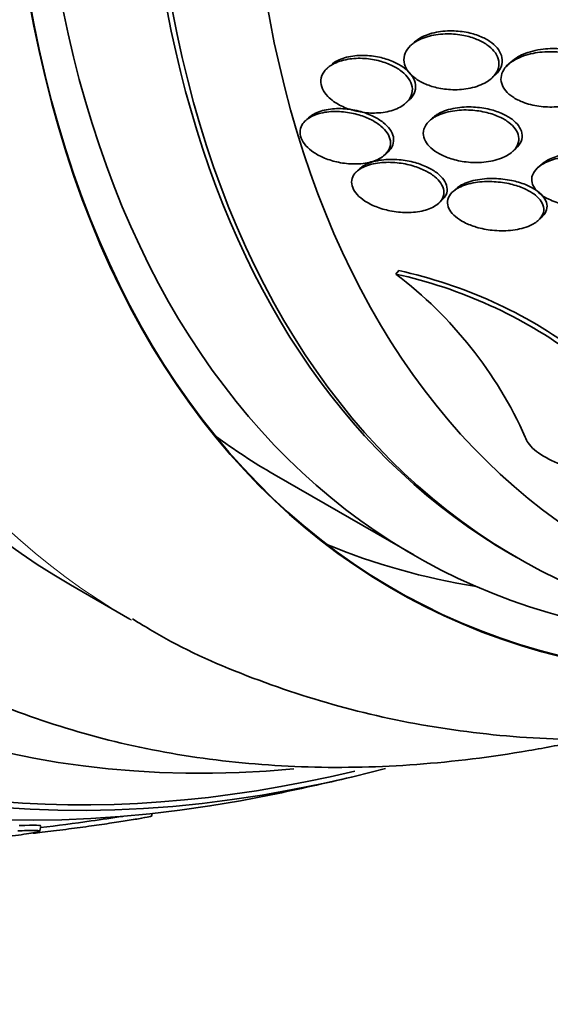
# Model space of a CAD drawing. Units: millimetres. Extents: x 0 to 794, y 0 to 1164.
# Drawn here: x 683 to 688, y 231 to 241 of the extents above; entities that cross this region are included whole.
import ezdxf
from ezdxf import colors
from ezdxf.entities.mleader import LeaderData, LeaderLine
from ezdxf.math import Vec2, Vec3

# ---------------------------------------------------------------- set-up
doc = ezdxf.new("R2010")
doc.units = ezdxf.units.MM
doc.layers.add('DV7_Défaut', color=7, linetype='Continuous')
doc.layers.add('Défaut', color=7, linetype='Continuous')

# ---------------------------------------------------------------- blocks, each defined once
blk = doc.blocks.new('_DOT')
at = {"color": 0}
blk.add_line((0, 0), (-1, 0), dxfattribs=at)
at = {"color": 0, "const_width": 0.333}
blk.add_lwpolyline([(-0.1665, 0, 1), (0.1665, 0, 1)], format="xyb", close=True, dxfattribs=at)
blk = doc.blocks.new('SE6')
at = {"layer": 'DV7_Défaut', "color": 7, "linetype": 'Continuous', "lineweight": 35}
for p, q in [((686.8782, 240.5955), (686.8438, 240.5637)), ((686.0294, 240.3625), (685.9981, 240.3336)), ((687.8624, 240.4), (687.8123, 240.3537)), ((687.6656, 240.234), (687.7003, 240.2661)), ((686.7976, 239.9833), (686.8293, 240.0126)), ((685.8117, 239.834), (685.7571, 239.7835)), ((687.0662, 239.8314), (687.0338, 239.8014)), ((686.5827, 239.4573), (686.6153, 239.4874)), ((687.8766, 239.4913), (687.9104, 239.5225)), ((688.1635, 239.3563), (688.129, 239.3244)), ((686.33, 239.3182), (686.2722, 239.2648)), ((687.3012, 239.1108), (687.2708, 239.0828)), ((687.1275, 238.9661), (687.1602, 238.9963)), ((688.1371, 238.7942), (688.1703, 238.8249)), ((686.6943, 238.2484), (686.723, 238.2839)), ((685.4601, 236.2202), (686.8743, 235.4037)), ((687.8592, 235.4124), (687.92, 235.3774)), ((683.3995, 235.1005), (684.0005, 234.7535)), ((684.218, 232.7561), (684.2253, 232.7843)), ((683.0845, 232.6012), (683.098, 232.6528))]:
    blk.add_line(p, q, dxfattribs=at)
for centre, radius, start, end in [((684.1219, 234.8612), 4.2533, 24.09471, 52.78591), ((685.6732, 233.5902), 4.7689, 53.48591, 77.6365), ((685.7079, 233.6279), 4.7654, 53.52609, 77.70022), ((679.6546, 260.934), 28.55, 281.6764, 283.3436), ((679.6546, 260.934), 28.5, 276.93395, 277.97594), ((679.6546, 260.934), 28.5, 277.97594, 278.62243)]:
    blk.add_arc(centre, radius, start, end, dxfattribs=at)
for centre, major_axis, start_param, end_param in [((686.5489, 256.9536), (13.4168, 23.2385), 0, 3.401435), ((687.0085, 256.6882), (13.2942, 23.0262), 0, 3.446829), ((687.0085, 256.6882), (13.2673, 22.9797), 0, 3.381674), ((687.4328, 256.4433), (13.1729, 22.8162), 0, 3.441293), ((688.1399, 256.035), (12.9528, 22.4349), 0, 3.519292), ((688.1399, 256.035), (12.9253, 22.3872), 0, 3.29896), ((690.6148, 254.6061), (11.988, 20.7639), 0, 3.616357), ((690.9683, 254.402), (11.8227, 20.4775), 0, 3.661964), ((690.9683, 254.402), (-11.7925, -20.4252), 2.64128, 6.283185), ((691.8817, 253.8747), (11, 19.0526), 0, 3.141593), ((691.8817, 253.8747), (11.3275, 19.6198), 0, 3.528078), ((693.6495, 252.8541), (10.25, 17.7535), 0, 3.141593), ((696.1243, 251.4252), (9.4531, 16.3733), 0, 3.71873), ((696.1243, 251.4252), (9.45, 16.3679), 0, 3.716072), ((696.1243, 251.4252), (9.25, 16.0215), 0, 3.462818), ((696.8592, 251.0009), (9, 15.5885), 0, 3.141593), ((696.92, 250.9658), (9, 15.5885), 0, 3.519205), ((697.558, 250.5975), (8.75, 15.1554), 0, 3.570296), ((699.7153, 249.352), (7.625, 13.2069), 0, 3.141593), ((694.7101, 252.2417), (9.25, 16.0215), 3.075037, 3.141593), ((694.7101, 252.2417), (9.45, 16.3679), 3.216489, 3.358029), ((690.9683, 254.402), (-11.7925, -20.4252), 0, 0.500313)]:
    blk.add_ellipse(centre, major_axis=major_axis, ratio=0.57735, start_param=start_param, end_param=end_param, dxfattribs=at)
at = {"layer": 'DV7_Défaut', "color": 7, "linetype": 'Continuous', "lineweight": 18}
for centre, major_axis, start_param, end_param in [((692.5888, 253.4664), (11, 19.0526), 0.006574, 3.141593), ((694.2505, 252.507), (10.25, 17.7535), 0.000894, 3.143031)]:
    blk.add_ellipse(centre, major_axis=major_axis, ratio=0.57735, start_param=start_param, end_param=end_param, dxfattribs=at)
at = {"layer": 'DV7_Défaut', "color": 7, "linetype": 'Continuous', "lineweight": 35}
for points, knots in [([(686.843, 240.563), (686.8189, 240.5405), (686.7998, 240.5145), (686.7882, 240.4866), (686.7765, 240.4585), (686.7723, 240.4275), (686.7769, 240.3967), (686.7811, 240.3691), (686.7924, 240.3408), (686.8099, 240.3145), (686.8262, 240.2898), (686.8482, 240.2663), (686.8738, 240.2453), (686.9009, 240.2231), (686.9326, 240.2034), (686.9664, 240.1868), (687.0051, 240.1678), (687.0474, 240.1525), (687.0903, 240.1413), (687.1413, 240.128), (687.1944, 240.12), (687.2463, 240.1171), (687.3072, 240.1137), (687.3681, 240.1173), (687.4247, 240.1274), (687.4865, 240.1384), (687.5451, 240.1576), (687.5944, 240.1842), (687.6322, 240.2047), (687.6654, 240.2301), (687.6901, 240.2593), (687.7104, 240.2834), (687.7253, 240.3107), (687.7325, 240.3393), (687.7397, 240.3682), (687.7391, 240.3994), (687.73, 240.4296), (687.722, 240.4561), (687.7073, 240.4826), (687.6874, 240.5069), (687.6681, 240.5304), (687.6435, 240.5523), (687.6159, 240.5716), (687.5857, 240.5927), (687.5512, 240.6109), (687.5151, 240.6259), (687.4727, 240.6434), (687.4271, 240.6568), (687.3813, 240.666), (687.3265, 240.6769), (687.2701, 240.6821), (687.2155, 240.6818), (687.1525, 240.6815), (687.0903, 240.6739), (687.0338, 240.6593), (686.9746, 240.644), (686.9197, 240.6205), (686.8762, 240.5898), (686.8643, 240.5814), (686.8532, 240.5724), (686.843, 240.563)], [0, 0, 0, 0, 0.046823, 0.046823, 0.046823, 0.094062, 0.094062, 0.094062, 0.136147, 0.136147, 0.136147, 0.175394, 0.175394, 0.175394, 0.216872, 0.216872, 0.216872, 0.264397, 0.264397, 0.264397, 0.320831, 0.320831, 0.320831, 0.387108, 0.387108, 0.387108, 0.459726, 0.459726, 0.459726, 0.515342, 0.515342, 0.515342, 0.561099, 0.561099, 0.561099, 0.607261, 0.607261, 0.607261, 0.647533, 0.647533, 0.647533, 0.686454, 0.686454, 0.686454, 0.729027, 0.729027, 0.729027, 0.778936, 0.778936, 0.778936, 0.838674, 0.838674, 0.838674, 0.907847, 0.907847, 0.907847, 0.980533, 0.980533, 0.980533, 1, 1, 1, 1]), ([(687.7006, 240.2664), (687.7019, 240.2676), (687.7032, 240.2688), (687.7044, 240.27), (687.7289, 240.2935), (687.7482, 240.3206), (687.7595, 240.3497), (687.7708, 240.3789), (687.7742, 240.4112), (687.768, 240.4429), (687.7628, 240.4702), (687.7504, 240.4979), (687.7322, 240.5234), (687.715, 240.5474), (687.6924, 240.5701), (687.6664, 240.5902), (687.6385, 240.6118), (687.6062, 240.6308), (687.5719, 240.6467), (687.5321, 240.6651), (687.4888, 240.6796), (687.445, 240.6901), (687.3926, 240.7027), (687.3381, 240.7099), (687.285, 240.7119), (687.2228, 240.7142), (687.1609, 240.7095), (687.1037, 240.6981), (687.0423, 240.6859), (686.9843, 240.6655), (686.9365, 240.6377), (686.9251, 240.6311), (686.9142, 240.624), (686.9039, 240.6164)], [0, 0, 0, 0, 0.005137, 0.005137, 0.005137, 0.104165, 0.104165, 0.104165, 0.204215, 0.204215, 0.204215, 0.28967, 0.28967, 0.28967, 0.36964, 0.36964, 0.36964, 0.455345, 0.455345, 0.455345, 0.554875, 0.554875, 0.554875, 0.674069, 0.674069, 0.674069, 0.813818, 0.813818, 0.813818, 0.964485, 0.964485, 0.964485, 1, 1, 1, 1]), ([(686.83, 240.0132), (686.8336, 240.0165), (686.837, 240.0199), (686.8403, 240.0233), (686.862, 240.0459), (686.8782, 240.0719), (686.8867, 240.0998), (686.8952, 240.1278), (686.8959, 240.1585), (686.8881, 240.1889), (686.8812, 240.2158), (686.8674, 240.2432), (686.848, 240.2686), (686.8293, 240.2932), (686.8051, 240.3166), (686.7775, 240.3375), (686.7478, 240.3598), (686.7136, 240.3797), (686.6775, 240.3963), (686.6362, 240.4153), (686.5915, 240.4305), (686.5465, 240.4414), (686.4939, 240.4541), (686.4396, 240.4614), (686.3871, 240.4634), (686.3278, 240.4655), (686.2692, 240.4609), (686.2159, 240.4495), (686.1606, 240.4377), (686.1094, 240.4183), (686.0683, 240.3921), (686.0612, 240.3876), (686.0544, 240.3829), (686.048, 240.378)], [0, 0, 0, 0, 0.014875, 0.014875, 0.014875, 0.112436, 0.112436, 0.112436, 0.210751, 0.210751, 0.210751, 0.297705, 0.297705, 0.297705, 0.38165, 0.38165, 0.38165, 0.471979, 0.471979, 0.471979, 0.575531, 0.575531, 0.575531, 0.696463, 0.696463, 0.696463, 0.833458, 0.833458, 0.833458, 0.975991, 0.975991, 0.975991, 1, 1, 1, 1]), ([(687.7987, 240.3364), (687.7808, 240.3134), (687.7679, 240.2878), (687.7619, 240.2612), (687.7559, 240.2344), (687.7569, 240.2059), (687.7654, 240.1784), (687.7732, 240.1531), (687.7875, 240.1279), (687.8068, 240.105), (687.8257, 240.0826), (687.8498, 240.0617), (687.8768, 240.0435), (687.9068, 240.0233), (687.941, 240.006), (687.9769, 239.9919), (688.029, 239.9715), (688.0861, 239.9573), (688.1431, 239.9492), (688.2009, 239.9411), (688.2601, 239.9389), (688.3171, 239.9423), (688.3849, 239.9464), (688.4516, 239.9584), (688.5117, 239.9778), (688.5743, 239.9979), (688.632, 240.027), (688.6761, 240.0635), (688.7039, 240.0865), (688.7269, 240.1131), (688.7419, 240.1418), (688.7545, 240.1661), (688.7617, 240.1925), (688.7619, 240.219), (688.7621, 240.2457), (688.7552, 240.2733), (688.7415, 240.2992), (688.729, 240.3228), (688.7107, 240.3455), (688.6885, 240.3658), (688.6655, 240.3868), (688.6377, 240.4058), (688.6076, 240.4219), (688.565, 240.4447), (688.5165, 240.4626), (688.4669, 240.4753), (688.4045, 240.4912), (688.3384, 240.4995), (688.2741, 240.501), (688.2089, 240.5024), (688.1438, 240.4968), (688.083, 240.4847), (688.0159, 240.4712), (687.952, 240.4492), (687.899, 240.4192), (687.8587, 240.3965), (687.8236, 240.3684), (687.7987, 240.3364)], [0, 0, 0, 0, 0.041572, 0.041572, 0.041572, 0.083463, 0.083463, 0.083463, 0.121812, 0.121812, 0.121812, 0.159276, 0.159276, 0.159276, 0.200719, 0.200719, 0.200719, 0.261233, 0.261233, 0.261233, 0.322469, 0.322469, 0.322469, 0.395494, 0.395494, 0.395494, 0.471801, 0.471801, 0.471801, 0.519391, 0.519391, 0.519391, 0.559483, 0.559483, 0.559483, 0.599822, 0.599822, 0.599822, 0.636521, 0.636521, 0.636521, 0.674565, 0.674565, 0.674565, 0.728685, 0.728685, 0.728685, 0.796806, 0.796806, 0.796806, 0.865657, 0.865657, 0.865657, 0.942111, 0.942111, 0.942111, 1, 1, 1, 1]), ([(688.7234, 240.1066), (688.7372, 240.1193), (688.7495, 240.1328), (688.7598, 240.147), (688.7774, 240.1711), (688.7896, 240.1978), (688.7945, 240.2253), (688.7993, 240.2529), (688.7966, 240.2823), (688.7861, 240.3102), (688.7768, 240.3347), (688.7613, 240.3588), (688.7411, 240.3805), (688.7211, 240.4022), (688.6961, 240.422), (688.6684, 240.4392), (688.6371, 240.4586), (688.6017, 240.475), (688.5647, 240.4881), (688.5099, 240.5077), (688.4501, 240.5206), (688.3908, 240.5273), (688.3306, 240.5341), (688.2693, 240.5347), (688.2105, 240.5296), (688.1393, 240.5233), (688.0697, 240.5085), (688.0084, 240.4855)], [0, 0, 0, 0, 0.0581166, 0.0581166, 0.0581166, 0.1565392, 0.1565392, 0.1565392, 0.2558231, 0.2558231, 0.2558231, 0.3428041, 0.3428041, 0.3428041, 0.4291541, 0.4291541, 0.4291541, 0.5267053, 0.5267053, 0.5267053, 0.672552, 0.672552, 0.672552, 0.8202332, 0.8202332, 0.8202332, 1, 1, 1, 1]), ([(686.0637, 239.9983), (686.1014, 239.9715), (686.1456, 239.9485), (686.1916, 239.9307), (686.2373, 239.9129), (686.2861, 239.8998), (686.3346, 239.8914), (686.3897, 239.8818), (686.4458, 239.8782), (686.4991, 239.8805), (686.5582, 239.8831), (686.6155, 239.8929), (686.666, 239.9097), (686.7166, 239.9266), (686.7621, 239.9511), (686.796, 239.9818), (686.8201, 240.0037), (686.8389, 240.0293), (686.8498, 240.0571), (686.8608, 240.085), (686.8641, 240.116), (686.8583, 240.147), (686.8532, 240.1742), (686.841, 240.2023), (686.8229, 240.2285), (686.8057, 240.2534), (686.7828, 240.2773), (686.7563, 240.2987), (686.7281, 240.3215), (686.6953, 240.342), (686.6604, 240.3592), (686.6207, 240.3788), (686.5774, 240.3948), (686.5335, 240.4066), (686.4824, 240.4205), (686.4293, 240.4291), (686.3776, 240.4326), (686.3188, 240.4365), (686.2604, 240.4337), (686.2066, 240.4244), (686.1501, 240.4146), (686.0971, 240.3972), (686.0536, 240.3729), (686.02, 240.3541), (685.9912, 240.3307), (685.9706, 240.3038), (685.9498, 240.2768), (685.9369, 240.2453), (685.9345, 240.2123), (685.9325, 240.184), (685.9383, 240.1538), (685.9516, 240.1247), (685.9635, 240.0985), (685.9818, 240.0724), (686.0047, 240.0486), (686.0219, 240.0307), (686.0419, 240.0137), (686.0637, 239.9983)], [0, 0, 0, 0, 0.054352, 0.054352, 0.054352, 0.108289, 0.108289, 0.108289, 0.169776, 0.169776, 0.169776, 0.238064, 0.238064, 0.238064, 0.306802, 0.306802, 0.306802, 0.355399, 0.355399, 0.355399, 0.404401, 0.404401, 0.404401, 0.447446, 0.447446, 0.447446, 0.488292, 0.488292, 0.488292, 0.531699, 0.531699, 0.531699, 0.581138, 0.581138, 0.581138, 0.638849, 0.638849, 0.638849, 0.704661, 0.704661, 0.704661, 0.774118, 0.774118, 0.774118, 0.827505, 0.827505, 0.827505, 0.881413, 0.881413, 0.881413, 0.92757, 0.92757, 0.92757, 0.96905, 0.96905, 0.96905, 1, 1, 1, 1]), ([(687.9105, 239.5226), (687.9331, 239.5435), (687.9508, 239.5674), (687.9612, 239.5931), (687.972, 239.6196), (687.9751, 239.6489), (687.9694, 239.6777), (687.9644, 239.7029), (687.9525, 239.7285), (687.935, 239.7523), (687.9182, 239.7752), (687.8959, 239.7971), (687.8702, 239.8165), (687.8421, 239.8376), (687.8095, 239.8565), (687.7747, 239.8723), (687.7341, 239.8908), (687.6899, 239.9057), (687.6449, 239.9167), (687.5911, 239.9298), (687.5351, 239.9377), (687.4803, 239.9405), (687.417, 239.9437), (687.3537, 239.9402), (687.2953, 239.9299), (687.2338, 239.9191), (687.1757, 239.9006), (687.1282, 239.8747), (687.1156, 239.8678), (687.1036, 239.8604), (687.0925, 239.8525)], [0, 0, 0, 0, 0.0929373, 0.0929373, 0.0929373, 0.1894841, 0.1894841, 0.1894841, 0.2734409, 0.2734409, 0.2734409, 0.354137, 0.354137, 0.354137, 0.442044, 0.442044, 0.442044, 0.5448461, 0.5448461, 0.5448461, 0.6677908, 0.6677908, 0.6677908, 0.8103509, 0.8103509, 0.8103509, 0.9607749, 0.9607749, 0.9607749, 1, 1, 1, 1]), ([(685.7531, 239.7751), (685.7375, 239.7538), (685.7273, 239.7296), (685.7241, 239.7042), (685.721, 239.6788), (685.7247, 239.6514), (685.7354, 239.6246), (685.7455, 239.599), (685.7621, 239.5732), (685.7836, 239.5492), (685.8053, 239.525), (685.8324, 239.502), (685.8626, 239.4817), (685.8957, 239.4594), (685.9332, 239.4398), (685.9723, 239.4237), (686.0169, 239.4052), (686.0647, 239.3908), (686.1124, 239.381), (686.167, 239.3697), (686.2228, 239.3641), (686.276, 239.3642), (686.3342, 239.3643), (686.3909, 239.3713), (686.441, 239.385), (686.4909, 239.3987), (686.536, 239.4196), (686.5701, 239.4466), (686.5949, 239.4663), (686.6144, 239.4897), (686.6263, 239.5153), (686.6382, 239.5412), (686.6425, 239.5701), (686.638, 239.5994), (686.6341, 239.6254), (686.623, 239.6525), (686.606, 239.6781), (686.5897, 239.7028), (686.5675, 239.7267), (686.5416, 239.7484), (686.514, 239.7715), (686.4815, 239.7925), (686.4468, 239.8106), (686.4074, 239.831), (686.3643, 239.848), (686.3204, 239.8612), (686.2698, 239.8763), (686.2168, 239.8866), (686.1652, 239.8918), (686.1072, 239.8976), (686.0493, 239.8971), (685.9959, 239.8902), (685.9405, 239.8831), (685.8883, 239.8688), (685.8452, 239.8478), (685.8068, 239.829), (685.7745, 239.8042), (685.7531, 239.7751)], [0, 0, 0, 0, 0.044258, 0.044258, 0.044258, 0.0887, 0.0887, 0.0887, 0.13105, 0.13105, 0.13105, 0.173893, 0.173893, 0.173893, 0.220839, 0.220839, 0.220839, 0.274508, 0.274508, 0.274508, 0.33599, 0.33599, 0.33599, 0.403371, 0.403371, 0.403371, 0.470575, 0.470575, 0.470575, 0.519097, 0.519097, 0.519097, 0.567978, 0.567978, 0.567978, 0.611452, 0.611452, 0.611452, 0.653162, 0.653162, 0.653162, 0.697532, 0.697532, 0.697532, 0.747788, 0.747788, 0.747788, 0.805859, 0.805859, 0.805859, 0.871219, 0.871219, 0.871219, 0.939336, 0.939336, 0.939336, 1, 1, 1, 1]), ([(686.6155, 239.4876), (686.6365, 239.507), (686.6526, 239.5295), (686.662, 239.5538), (686.672, 239.5797), (686.6745, 239.6085), (686.6685, 239.6374), (686.6632, 239.6633), (686.6509, 239.69), (686.633, 239.7152), (686.6155, 239.7396), (686.5923, 239.7633), (686.5655, 239.7846), (686.5367, 239.8074), (686.5032, 239.8281), (686.4676, 239.8457), (686.427, 239.8657), (686.3829, 239.8822), (686.338, 239.8946), (686.2863, 239.909), (686.2326, 239.9184), (686.1803, 239.9225), (686.1219, 239.9271), (686.0639, 239.9253), (686.0109, 239.917), (685.9563, 239.9084), (685.9054, 239.8927), (685.864, 239.8703), (685.8438, 239.8593), (685.8255, 239.8466), (685.81, 239.8324)], [0, 0, 0, 0, 0.089834, 0.089834, 0.089834, 0.185903, 0.185903, 0.185903, 0.272005, 0.272005, 0.272005, 0.355595, 0.355595, 0.355595, 0.445283, 0.445283, 0.445283, 0.547324, 0.547324, 0.547324, 0.665252, 0.665252, 0.665252, 0.797337, 0.797337, 0.797337, 0.933613, 0.933613, 0.933613, 1, 1, 1, 1]), ([(687.0651, 239.826), (687.0368, 239.8067), (687.013, 239.7837), (686.9968, 239.7583), (686.9805, 239.7327), (686.9714, 239.7038), (686.9717, 239.6743), (686.972, 239.6482), (686.9796, 239.6209), (686.9938, 239.595), (687.0071, 239.571), (687.0262, 239.5476), (687.0494, 239.5264), (687.0738, 239.5042), (687.1031, 239.4839), (687.1349, 239.4665), (687.1711, 239.4466), (687.2114, 239.4299), (687.2529, 239.4168), (687.3019, 239.4013), (687.3538, 239.3905), (687.4052, 239.3845), (687.4655, 239.3775), (687.5266, 239.3767), (687.5844, 239.3822), (687.6479, 239.3882), (687.7092, 239.4018), (687.7623, 239.4228), (687.8042, 239.4393), (687.842, 239.4609), (687.8715, 239.4867), (687.8958, 239.5078), (687.9149, 239.5324), (687.9263, 239.5588), (687.9378, 239.5854), (687.9416, 239.6148), (687.9364, 239.6438), (687.9318, 239.6691), (687.9203, 239.6949), (687.9032, 239.7189), (687.8867, 239.742), (687.8647, 239.7639), (687.8393, 239.7835), (687.8116, 239.8048), (687.7793, 239.8238), (687.7449, 239.8398), (687.7048, 239.8585), (687.6609, 239.8735), (687.6163, 239.8848), (687.563, 239.8982), (687.5074, 239.9064), (687.453, 239.9096), (687.39, 239.9133), (687.3269, 239.9102), (687.2685, 239.9006), (687.2068, 239.8904), (687.1484, 239.8724), (687.1003, 239.8471), (687.0879, 239.8406), (687.0762, 239.8335), (687.0651, 239.826)], [0, 0, 0, 0, 0.047945, 0.047945, 0.047945, 0.096335, 0.096335, 0.096335, 0.139089, 0.139089, 0.139089, 0.178496, 0.178496, 0.178496, 0.219747, 0.219747, 0.219747, 0.266728, 0.266728, 0.266728, 0.32236, 0.32236, 0.32236, 0.387776, 0.387776, 0.387776, 0.459941, 0.459941, 0.459941, 0.516709, 0.516709, 0.516709, 0.563281, 0.563281, 0.563281, 0.610283, 0.610283, 0.610283, 0.651036, 0.651036, 0.651036, 0.690005, 0.690005, 0.690005, 0.732297, 0.732297, 0.732297, 0.781644, 0.781644, 0.781644, 0.840617, 0.840617, 0.840617, 0.909089, 0.909089, 0.909089, 0.981615, 0.981615, 0.981615, 1, 1, 1, 1]), ([(688.1431, 239.3364), (688.1187, 239.317), (688.0989, 239.2947), (688.0861, 239.2707), (688.0732, 239.2465), (688.0673, 239.2199), (688.0697, 239.1934), (688.072, 239.1696), (688.0811, 239.1452), (688.096, 239.1224), (688.1102, 239.1007), (688.1301, 239.0799), (688.1535, 239.0612), (688.179, 239.041), (688.2092, 239.0228), (688.2418, 239.0074), (688.2886, 238.9852), (688.3415, 238.968), (688.3954, 238.9561), (688.4502, 238.9441), (688.5073, 238.9371), (688.5635, 238.9351), (688.6311, 238.9326), (688.6991, 238.9371), (688.7623, 238.9485), (688.8299, 238.9606), (688.8944, 238.9809), (688.9476, 239.009), (688.9828, 239.0276), (689.0138, 239.0501), (689.0369, 239.0756), (689.0559, 239.0966), (689.07, 239.1201), (689.0768, 239.1446), (689.0836, 239.1693), (689.0831, 239.1956), (689.0749, 239.2209), (689.0677, 239.2435), (689.0541, 239.2659), (689.0359, 239.2863), (689.0175, 239.307), (688.994, 239.3262), (688.9675, 239.3431), (688.9374, 239.3623), (688.9028, 239.3789), (688.8663, 239.3926), (688.8121, 239.413), (688.7523, 239.4275), (688.6924, 239.4361), (688.6315, 239.4449), (688.569, 239.448), (688.5085, 239.4456), (688.4383, 239.4429), (688.369, 239.4326), (688.3068, 239.4149), (688.2573, 239.4008), (688.2111, 239.3815), (688.173, 239.3575), (688.1624, 239.3509), (688.1524, 239.3438), (688.1431, 239.3364)], [0, 0, 0, 0, 0.043327, 0.043327, 0.043327, 0.087043, 0.087043, 0.087043, 0.126253, 0.126253, 0.126253, 0.163502, 0.163502, 0.163502, 0.203971, 0.203971, 0.203971, 0.262484, 0.262484, 0.262484, 0.321706, 0.321706, 0.321706, 0.393185, 0.393185, 0.393185, 0.469827, 0.469827, 0.469827, 0.520159, 0.520159, 0.520159, 0.561715, 0.561715, 0.561715, 0.603599, 0.603599, 0.603599, 0.640746, 0.640746, 0.640746, 0.678164, 0.678164, 0.678164, 0.720765, 0.720765, 0.720765, 0.784472, 0.784472, 0.784472, 0.848941, 0.848941, 0.848941, 0.92404, 0.92404, 0.92404, 0.983626, 0.983626, 0.983626, 1, 1, 1, 1]), ([(688.3387, 239.4457), (688.2889, 239.4312), (688.2424, 239.4116), (688.2043, 239.3872), (688.1889, 239.3773), (688.1747, 239.3665), (688.1621, 239.355)], [0, 0, 0, 0, 0.712605, 0.712605, 0.712605, 1, 1, 1, 1]), ([(686.2764, 239.2656), (686.2607, 239.2455), (686.2503, 239.2228), (686.2468, 239.1989), (686.2433, 239.1751), (686.2467, 239.1494), (686.2567, 239.1243), (686.2663, 239.1001), (686.2824, 239.0759), (686.3031, 239.0533), (686.3244, 239.0302), (686.3511, 239.0082), (686.3808, 238.9888), (686.4139, 238.9672), (686.4515, 238.9481), (686.4908, 238.9323), (686.5363, 238.9141), (686.5851, 238.8998), (686.634, 238.8898), (686.6903, 238.8784), (686.7481, 238.8725), (686.8034, 238.8722), (686.864, 238.8719), (686.9232, 238.8785), (686.9758, 238.8918), (687.0276, 238.905), (687.0746, 238.9253), (687.11, 238.9517), (687.1347, 238.9701), (687.1545, 238.9921), (687.1666, 239.0161), (687.1788, 239.0403), (687.1836, 239.0674), (687.1798, 239.0948), (687.1764, 239.1192), (687.1661, 239.1446), (687.1499, 239.1686), (687.1343, 239.1919), (687.1128, 239.2146), (687.0876, 239.2351), (687.0603, 239.2573), (687.0282, 239.2776), (686.9937, 239.2951), (686.9541, 239.3151), (686.9105, 239.3319), (686.866, 239.345), (686.8141, 239.3602), (686.7597, 239.3707), (686.7064, 239.3762), (686.6463, 239.3825), (686.5859, 239.3826), (686.5301, 239.3763), (686.4724, 239.3698), (686.4177, 239.3563), (686.3724, 239.3359), (686.3325, 239.3179), (686.2987, 239.2939), (686.2764, 239.2656)], [0, 0, 0, 0, 0.043048, 0.043048, 0.043048, 0.086265, 0.086265, 0.086265, 0.127652, 0.127652, 0.127652, 0.170053, 0.170053, 0.170053, 0.217134, 0.217134, 0.217134, 0.271568, 0.271568, 0.271568, 0.334392, 0.334392, 0.334392, 0.403263, 0.403263, 0.403263, 0.471202, 0.471202, 0.471202, 0.518284, 0.518284, 0.518284, 0.565715, 0.565715, 0.565715, 0.607975, 0.607975, 0.607975, 0.648933, 0.648933, 0.648933, 0.693095, 0.693095, 0.693095, 0.743748, 0.743748, 0.743748, 0.802854, 0.802854, 0.802854, 0.869661, 0.869661, 0.869661, 0.93893, 0.93893, 0.93893, 1, 1, 1, 1]), ([(687.1609, 238.997), (687.1787, 239.0134), (687.1928, 239.0319), (687.2017, 239.0517), (687.2127, 239.0761), (687.2163, 239.1032), (687.2114, 239.1304), (687.207, 239.1548), (687.1958, 239.1798), (687.179, 239.2035), (687.1625, 239.2268), (687.1403, 239.2492), (687.1144, 239.2695), (687.0864, 239.2916), (687.0534, 239.3116), (687.0182, 239.3288), (686.9777, 239.3486), (686.9333, 239.365), (686.8881, 239.3776), (686.8354, 239.3923), (686.7803, 239.4022), (686.7264, 239.407), (686.6659, 239.4124), (686.6054, 239.4116), (686.5497, 239.4043), (686.4926, 239.3968), (686.4387, 239.3822), (686.3947, 239.3608), (686.3868, 239.3569), (686.3792, 239.3529), (686.3718, 239.3486)], [0, 0, 0, 0, 0.080949, 0.080949, 0.080949, 0.180456, 0.180456, 0.180456, 0.269248, 0.269248, 0.269248, 0.356053, 0.356053, 0.356053, 0.450241, 0.450241, 0.450241, 0.55863, 0.55863, 0.55863, 0.685118, 0.685118, 0.685118, 0.827552, 0.827552, 0.827552, 0.974084, 0.974084, 0.974084, 1, 1, 1, 1]), ([(687.2965, 239.103), (687.271, 239.0853), (687.25, 239.0644), (687.2362, 239.0415), (687.2223, 239.0185), (687.2154, 238.9927), (687.2168, 238.9666), (687.2181, 238.9429), (687.2263, 238.9182), (687.2406, 238.8948), (687.2543, 238.8724), (687.2739, 238.8505), (687.2973, 238.8307), (687.3225, 238.8094), (687.3527, 238.7899), (687.3854, 238.7731), (687.4232, 238.7536), (687.4651, 238.7373), (687.5084, 238.7245), (687.5598, 238.7093), (687.6141, 238.6987), (687.6678, 238.6928), (687.7304, 238.686), (687.7938, 238.6854), (687.8535, 238.6911), (687.9176, 238.6972), (687.9794, 238.7108), (688.032, 238.7316), (688.0706, 238.7469), (688.1053, 238.7665), (688.1321, 238.7897), (688.1544, 238.809), (688.1716, 238.8314), (688.1814, 238.8552), (688.1913, 238.8792), (688.1938, 238.9056), (688.1881, 238.9315), (688.183, 238.9546), (688.1714, 238.9781), (688.1544, 239), (688.1377, 239.0217), (688.1154, 239.0425), (688.0897, 239.061), (688.0612, 239.0816), (688.028, 239.1), (687.9926, 239.1156), (687.9508, 239.134), (687.9052, 239.1489), (687.8587, 239.1601), (687.8032, 239.1734), (687.7452, 239.1817), (687.6884, 239.1849), (687.6236, 239.1886), (687.5586, 239.1857), (687.4988, 239.1761), (687.4375, 239.1663), (687.3795, 239.1491), (687.3326, 239.1247), (687.3198, 239.118), (687.3076, 239.1108), (687.2965, 239.103)], [0, 0, 0, 0, 0.045032, 0.045032, 0.045032, 0.090418, 0.090418, 0.090418, 0.131574, 0.131574, 0.131574, 0.170881, 0.170881, 0.170881, 0.21312, 0.21312, 0.21312, 0.261946, 0.261946, 0.261946, 0.320017, 0.320017, 0.320017, 0.387736, 0.387736, 0.387736, 0.460622, 0.460622, 0.460622, 0.513886, 0.513886, 0.513886, 0.558221, 0.558221, 0.558221, 0.602897, 0.602897, 0.602897, 0.64254, 0.64254, 0.64254, 0.681751, 0.681751, 0.681751, 0.725259, 0.725259, 0.725259, 0.776593, 0.776593, 0.776593, 0.837949, 0.837949, 0.837949, 0.908229, 0.908229, 0.908229, 0.980536, 0.980536, 0.980536, 1, 1, 1, 1]), ([(688.1711, 238.8256), (688.1741, 238.8284), (688.177, 238.8313), (688.1799, 238.8342), (688.1991, 238.8541), (688.2132, 238.8767), (688.22, 238.9004), (688.2268, 238.9243), (688.2264, 238.9501), (688.2184, 238.9752), (688.2111, 238.998), (688.1975, 239.0209), (688.1791, 239.042), (688.1604, 239.0635), (688.1363, 239.0838), (688.1091, 239.1018), (688.0784, 239.1221), (688.0432, 239.14), (688.0059, 239.155), (687.9617, 239.1727), (687.9138, 239.1867), (687.8654, 239.1968), (687.8077, 239.2087), (687.7478, 239.2154), (687.6897, 239.2168), (687.6242, 239.2182), (687.559, 239.2129), (687.5, 239.2007), (687.4409, 239.1885), (687.3858, 239.1688), (687.3429, 239.1422), (687.3317, 239.1353), (687.3213, 239.1279), (687.3117, 239.1201)], [0, 0, 0, 0, 0.0127272, 0.0127272, 0.0127272, 0.0997993, 0.0997993, 0.0997993, 0.1874316, 0.1874316, 0.1874316, 0.2666948, 0.2666948, 0.2666948, 0.3470007, 0.3470007, 0.3470007, 0.4374248, 0.4374248, 0.4374248, 0.5448038, 0.5448038, 0.5448038, 0.6728581, 0.6728581, 0.6728581, 0.8176309, 0.8176309, 0.8176309, 0.9629706, 0.9629706, 0.9629706, 1, 1, 1, 1]), ([(690.2429, 236.8673), (690.3012, 236.8356), (690.3499, 236.7997), (690.3841, 236.7621), (690.4195, 236.7231), (690.4402, 236.6812), (690.4445, 236.6401), (690.4486, 236.6002), (690.4376, 236.5601), (690.4139, 236.5224), (690.3887, 236.4823), (690.3486, 236.4441), (690.2983, 236.4097), (690.2397, 236.3697), (690.1661, 236.3341), (690.0839, 236.3041), (689.9848, 236.2679), (689.8711, 236.239), (689.7508, 236.2183), (689.6089, 236.194), (689.4544, 236.1804), (689.2984, 236.1785), (689.1295, 236.1765), (688.9535, 236.1882), (688.7873, 236.2143), (688.6624, 236.2339), (688.5398, 236.2622), (688.4308, 236.2983), (688.3397, 236.3285), (688.256, 236.365), (688.1881, 236.4056), (688.12, 236.4463), (688.0661, 236.4925), (688.0339, 236.5395), (688.0207, 236.5586), (688.0109, 236.5781), (688.0046, 236.5976)], [0, 0, 0, 0, 0.067156, 0.067156, 0.067156, 0.136701, 0.136701, 0.136701, 0.203879, 0.203879, 0.203879, 0.275511, 0.275511, 0.275511, 0.359002, 0.359002, 0.359002, 0.459769, 0.459769, 0.459769, 0.578933, 0.578933, 0.578933, 0.708331, 0.708331, 0.708331, 0.805121, 0.805121, 0.805121, 0.885855, 0.885855, 0.885855, 0.967238, 0.967238, 0.967238, 1, 1, 1, 1]), ([(684.0272, 234.7557), (684.1678, 234.67), (684.5663, 234.4293), (685.3698, 234.0938), (686.365, 233.7873), (687.4122, 233.5948), (688.4929, 233.515), (689.6078, 233.5495), (690.7517, 233.6993), (691.9198, 233.9657), (693.1054, 234.3487), (693.9065, 234.6827), (694.3122, 234.8711), (694.3209, 234.8751)], [0, 0, 0, 0, 0.0437566, 0.145239, 0.2467129, 0.3488538, 0.4522703, 0.5574336, 0.6646187, 0.7738623, 0.8849617, 0.9975306, 1, 1, 1, 1]), ([(681.6448, 234.3938), (681.7124, 234.3512), (682.0399, 234.1459), (682.7525, 233.8407), (683.7163, 233.5257), (684.7406, 233.3259), (685.8033, 233.2378), (686.9052, 233.2637), (687.8289, 233.378), (688.384, 233.4853), (688.5573, 233.5224)], [0, 0, 0, 0, 0.031824, 0.179755, 0.327693, 0.476291, 0.626129, 0.777571, 0.930728, 1, 1, 1, 1]), ([(683.0995, 232.6594), (683.1004, 232.662), (683.0938, 232.6641), (683.0792, 232.6654), (683.0547, 232.6675), (683.0066, 232.6675), (682.9374, 232.6651), (682.9199, 232.6645), (682.9009, 232.6637), (682.8807, 232.6627)], [0, 0, 0, 0, 0.324135, 0.324135, 0.324135, 0.86442, 0.86442, 0.86442, 1, 1, 1, 1]), ([(684.2191, 232.761), (684.2189, 232.7599), (684.2153, 232.7583), (684.2078, 232.7562), (684.1931, 232.7521), (684.1628, 232.7458), (684.1189, 232.7379), (684.0805, 232.731), (684.0305, 232.7226), (683.9736, 232.7135), (683.9194, 232.7049), (683.8576, 232.6954), (683.7932, 232.6859), (683.7262, 232.6759), (683.6548, 232.6657), (683.5841, 232.6559), (683.5062, 232.6451), (683.4272, 232.6345), (683.3523, 232.6248), (683.2679, 232.6139), (683.1865, 232.6038), (683.1132, 232.5953), (683.0813, 232.5916), (683.0507, 232.5882), (683.0216, 232.585)], [0, 0, 0, 0, 0.076546, 0.076546, 0.076546, 0.229002, 0.229002, 0.229002, 0.362181, 0.362181, 0.362181, 0.488687, 0.488687, 0.488687, 0.620213, 0.620213, 0.620213, 0.765289, 0.765289, 0.765289, 0.928836, 0.928836, 0.928836, 1, 1, 1, 1]), ([(682.6144, 232.5378), (682.6452, 232.541), (682.6748, 232.5442), (682.703, 232.5473), (682.8036, 232.5583), (682.8891, 232.5689), (682.9529, 232.5782), (683.0189, 232.5877), (683.0633, 232.5962), (683.0792, 232.6024), (683.0943, 232.6082), (683.0842, 232.6123), (683.0459, 232.6135), (683.0127, 232.6146), (682.9568, 232.6136), (682.8824, 232.6103), (682.8773, 232.6101), (682.8721, 232.6098), (682.8668, 232.6096)], [0, 0, 0, 0, 0.066484, 0.066484, 0.066484, 0.304255, 0.304255, 0.304255, 0.551176, 0.551176, 0.551176, 0.784347, 0.784347, 0.784347, 0.986447, 0.986447, 0.986447, 1, 1, 1, 1])]:
    blk.add_open_spline(points, degree=3, knots=knots, dxfattribs=at)
for points in [[(686.9039, 240.6164), (686.8945, 240.6095), (686.8856, 240.6023), (686.8773, 240.5946)], [(688.0084, 240.4855), (687.952, 240.4643), (687.9007, 240.4354), (687.8624, 240.4)], [(687.0925, 239.8525), (687.0828, 239.8456), (687.0736, 239.8382), (687.0652, 239.8305)], [(686.3718, 239.3486), (686.3559, 239.3392), (686.3413, 239.3286), (686.3288, 239.317)]]:
    blk.add_open_spline(points, degree=3, dxfattribs=at)

msp = doc.modelspace()

# ---------------------------------------------------------------- block references
at = {"layer": 'Défaut'}
msp.add_blockref('SE6', (0, 0), dxfattribs=at)

# ---------------------------------------------------------------- leaders
at = {"layer": 'Défaut', "color": 7, "linetype": 'Continuous', "lineweight": 18}
ml = msp.add_multileader_mtext('Standard', dxfattribs=at)
ml.set_content('{\\pxsm0.9;\\fSolid Edge ISO|b1||i0||c0|p34;\\W1.;28/08/2017\\P}', color=256)
ml.set_leader_properties()
ml.set_arrow_properties(name='DOT')
ml.build(insert=Vec2(0, 0))
ml.multileader.update_dxf_attribs({"leader_type": 0, "dogleg_length": 0, "arrow_head_size": 12})
ctx = ml.context
ctx.base_point, ctx.char_height, ctx.arrow_head_size, ctx.landing_gap_size = Vec3(656.6018, 1156.9733), 12, 12, 4.2
notes = []
notes.append((ctx, [(0, (0, 0, 0), (0, 0), (1, 0), 1, [])]))
ctx.mtext.insert = Vec3(658.6018, 1163.0934)
for ctx, leaders in notes:
    for number, flags, end, landing, length, lines in leaders:
        leader = LeaderData()
        leader.index, (leader.has_last_leader_line, leader.has_dogleg_vector, leader.attachment_direction) = number, flags
        leader.last_leader_point, leader.dogleg_vector, leader.dogleg_length = Vec3(end), Vec3(landing), length
        for number, points, colour, breaks in lines:
            line = LeaderLine()
            line.index, line.vertices, line.color, line.breaks = number, Vec3.list(points), colors.encode_raw_color(colour), breaks
            leader.lines.append(line)
        ctx.leaders.append(leader)

doc.saveas('drawing.dxf')
